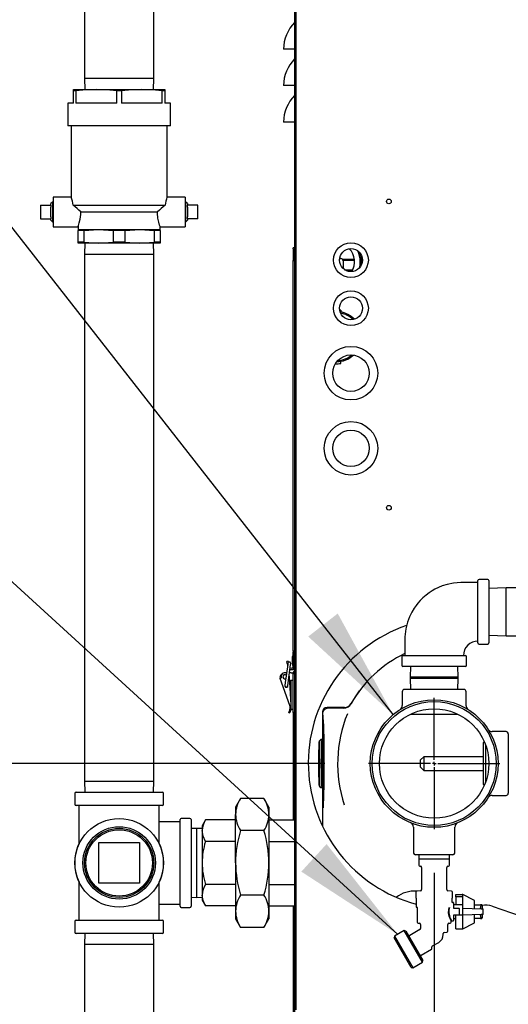
# Model space of a CAD drawing. Units: inches. Extents: x 1.1 to 15.4, y 0.6 to 10.2.
# Drawn here: x 2.1 to 2.7, y 5 to 6.1 of the extents above; entities that cross this region are included whole.
import ezdxf

# ---------------------------------------------------------------- set-up
doc = ezdxf.new("R2010")
doc.units = ezdxf.units.IN
doc.header["$MEASUREMENT"] = 0
doc.layers.add('FORMAT', color=7, linetype='Continuous')
doc.styles.add('SLDTEXTSTYLE0', font='TXT', dxfattribs={"width": 0.605})
doc.dimstyles.new('SLDDIMSTYLE0', dxfattribs={"dimtxt": 0.08, "dimasz": 0.13, "dimexe": 0, "dimexo": 0.0625, "dimgap": 0.02, "dimtad": 0, "dimtih": 1, "dimtoh": 1, "dimdec": 6, "dimlfac": 24, "dimrnd": 1e-09, "dimzin": 12, "dimdsep": 46, "dimlunit": 5, "dimtxsty": 'SLDTEXTSTYLE0', "dimsah": 1, "dimcen": 0.09, "dimadec": 0, "dimazin": 3, "dimtfac": 1, "dimtdec": 7, "dimtofl": 0, "dimtmove": 0, "dimatfit": 3, "dimfxl": 0, "dimfrac": 2, "dimtolj": 1, "dimtzin": 12, "dimarcsym": 0})
doc.dimstyles.new('SLDDIMSTYLE3', dxfattribs={"dimtxt": 0.08, "dimasz": 0.13, "dimexe": 0, "dimexo": 0.0625, "dimgap": 0.02, "dimtad": 0, "dimtih": 1, "dimtoh": 1, "dimdec": 6, "dimlfac": 24, "dimrnd": 1e-09, "dimzin": 12, "dimdsep": 46, "dimlunit": 5, "dimtxsty": 'SLDTEXTSTYLE0', "dimsah": 1, "dimcen": 0.09, "dimadec": 0, "dimazin": 3, "dimtfac": 1, "dimtdec": 7, "dimtmove": 0, "dimatfit": 0, "dimfxl": 0, "dimfrac": 2, "dimtolj": 1, "dimtzin": 12, "dimarcsym": 0})
doc.dimstyles.new('SLDDIMSTYLE5', dxfattribs={"dimtxt": 0.18, "dimasz": 0.13, "dimexe": 0, "dimexo": 0.0625, "dimgap": 0, "dimtad": 0, "dimtih": 1, "dimtoh": 1, "dimdec": 0, "dimrnd": 1e-09, "dimzin": 0, "dimdsep": 46, "dimlunit": 5, "dimtxsty": 'Standard', "dimsah": 1, "dimcen": 0.09, "dimadec": 0, "dimazin": 0, "dimtfac": 0.13, "dimtdec": 0, "dimtofl": 0, "dimtmove": 0, "dimatfit": 3, "dimfxl": 0, "dimfrac": 2, "dimtolj": 1, "dimtzin": 0, "dimarcsym": 0})

# ---------------------------------------------------------------- blocks, each defined once
blk = doc.blocks.new('_D_17')
at = {"layer": 'FORMAT'}
for p, q in [((3.3492, 6.2087), (3.3492, 3.3874)), ((2.4401, 4.3364), (2.4401, 3.3874)), ((2.4401, 3.5124), (2.6417, 3.5124)), ((2.8128, 3.5123), (2.7853, 3.5123)), ((2.7853, 3.5123), (2.7853, 3.3895)), ((2.9962, 3.5123), (3.0237, 3.5123)), ((3.0237, 3.5123), (3.0237, 3.3895)), ((3.3492, 3.5124), (3.1672, 3.5124)), ((2.7853, 3.3895), (2.8128, 3.3895)), ((3.0237, 3.3895), (2.9962, 3.3895))]:
    blk.add_line(p, q, dxfattribs=at)
for points in [[(2.4401, 3.5124), (2.5701, 3.4924), (2.5701, 3.5324)], [(3.3492, 3.5124), (3.2192, 3.5324), (3.2192, 3.4924)]]:
    blk.add_solid(points, dxfattribs=at)
at = {"layer": 'FORMAT', "char_height": 0.08, "attachment_point": 1, "style": 'SLDTEXTSTYLE0'}
for s, insert in [('21 13/16', (2.6906, 3.6338)), ('554', (2.8128, 3.4927))]:
    blk.add_mtext(s, dxfattribs=dict(at, insert=insert))
blk = doc.blocks.new('_D_21')
at = {"layer": 'FORMAT'}
for p, q in [((2.4491, 5.2791), (1.6221, 5.2791)), ((1.7471, 5.2791), (1.7471, 4.9249)), ((1.6554, 4.7836), (1.6279, 4.7836)), ((1.6279, 4.7836), (1.6279, 4.6608)), ((1.8387, 4.7836), (1.8662, 4.7836)), ((1.8662, 4.7836), (1.8662, 4.6608)), ((1.6279, 4.6608), (1.6554, 4.6608)), ((1.8662, 4.6608), (1.8387, 4.6608)), ((1.7471, 4.3786), (1.7471, 4.6425)), ((2.3979, 4.3786), (1.6221, 4.3786))]:
    blk.add_line(p, q, dxfattribs=at)
for points in [[(1.7471, 5.2791), (1.7271, 5.1491), (1.7671, 5.1491)], [(1.7471, 4.3786), (1.7671, 4.5086), (1.7271, 4.5086)]]:
    blk.add_solid(points, dxfattribs=at)
at = {"layer": 'FORMAT', "char_height": 0.08, "attachment_point": 1, "style": 'SLDTEXTSTYLE0'}
for s, insert in [('21 5/8', (1.5943, 4.905)), ('549', (1.6554, 4.7639))]:
    blk.add_mtext(s, dxfattribs=dict(at, insert=insert))
blk = doc.blocks.new('_D_22')
at = {"layer": 'FORMAT'}
for p, q in [((2.5741, 5.1541), (2.5741, 4.112)), ((2.4401, 4.3364), (2.4401, 4.112)), ((1.9231, 4.2369), (1.8956, 4.2369)), ((1.8956, 4.2369), (1.8956, 4.1141)), ((2.0453, 4.2369), (2.0728, 4.2369)), ((2.0728, 4.2369), (2.0728, 4.1141)), ((2.4401, 4.237), (2.1859, 4.237)), ((2.5741, 4.237), (2.8241, 4.237)), ((1.8956, 4.1141), (1.9231, 4.1141)), ((2.0728, 4.1141), (2.0453, 4.1141))]:
    blk.add_line(p, q, dxfattribs=at)
for points in [[(2.4401, 4.237), (2.3101, 4.257), (2.3101, 4.217)], [(2.5741, 4.237), (2.7041, 4.217), (2.7041, 4.257)]]:
    blk.add_solid(points, dxfattribs=at)
at = {"layer": 'FORMAT', "char_height": 0.08, "attachment_point": 1, "style": 'SLDTEXTSTYLE0'}
for s, insert in [('3 7/32', (1.8314, 4.3583)), ('82', (1.9231, 4.2172))]:
    blk.add_mtext(s, dxfattribs=dict(at, insert=insert))
blk = doc.blocks.new('_D_24')
at = {"layer": 'FORMAT'}
for p, q in [((3.1631, 4.9907), (3.1631, 3.6888)), ((2.4401, 4.3364), (2.4401, 3.6888)), ((1.9739, 3.8137), (1.9464, 3.8137)), ((1.9464, 3.8137), (1.9464, 3.6909)), ((2.1572, 3.8137), (2.1847, 3.8137)), ((2.1847, 3.8137), (2.1847, 3.6909)), ((2.4401, 3.8138), (2.3283, 3.8138)), ((3.1631, 3.8138), (2.4401, 3.8138)), ((1.9464, 3.6909), (1.9739, 3.6909)), ((2.1847, 3.6909), (2.1572, 3.6909))]:
    blk.add_line(p, q, dxfattribs=at)
for points in [[(2.4401, 3.8138), (2.5701, 3.7938), (2.5701, 3.8338)], [(3.1631, 3.8138), (3.0331, 3.8338), (3.0331, 3.7938)]]:
    blk.add_solid(points, dxfattribs=at)
at = {"layer": 'FORMAT', "char_height": 0.08, "attachment_point": 1, "style": 'SLDTEXTSTYLE0'}
for s, insert in [('17 11/32', (1.8517, 3.9352)), ('441', (1.9739, 3.794))]:
    blk.add_mtext(s, dxfattribs=dict(at, insert=insert))
blk = doc.blocks.new('SW_CENTERMARKSYMBOL_7')
at = {"layer": 'FORMAT', "color": 0}
for p, q in [((0, 0.0042), (0, 0.075)), ((-0.0042, 0), (-0.075, 0)), ((0, 0), (-0.0021, 0)), ((0, 0), (0, 0.0021)), ((0, 0), (0, -0.0021)), ((0, 0), (0.0021, 0)), ((0.0042, 0), (0.075, 0)), ((0, -0.0042), (0, -0.075))]:
    blk.add_line(p, q, dxfattribs=at)

msp = doc.modelspace()

# ---------------------------------------------------------------- linework, layer by layer
at = {"color": 7, "linetype": 'Continuous', "lineweight": 25}
for p, q in [((2.174737, 6.97654395), (2.174737, 6.06197728)), ((2.25390366, 6.06197728), (2.25390366, 6.97654395)), ((2.41501701, 4.99754528), (2.41501701, 6.21254458)), ((2.41651701, 4.99754528), (2.41651701, 6.21254458)), ((2.41465229, 6.09540934), (2.40210034, 6.09540934)), ((2.41501701, 6.09540934), (2.41465229, 6.09540934)), ((2.174737, 6.06197728), (2.17512839, 6.04940645)), ((2.25390366, 6.06197728), (2.174737, 6.06197728)), ((2.25351227, 6.04940645), (2.25390366, 6.06197728)), ((2.41465229, 6.05374267), (2.40210034, 6.05374267)), ((2.41501701, 6.05374267), (2.41465229, 6.05374267)), ((2.162237, 6.04766199), (2.162237, 6.04940645)), ((2.162237, 6.04940645), (2.18827866, 6.04940645)), ((2.162237, 6.03378145), (2.162237, 6.04766199)), ((2.16503183, 6.04766199), (2.162237, 6.04766199)), ((2.16503183, 6.04766199), (2.16503183, 6.03378145)), ((2.18827866, 6.04940645), (2.240362, 6.04940645)), ((2.2115255, 6.03378145), (2.2115255, 6.04766199)), ((2.21711516, 6.04766199), (2.2115255, 6.04766199)), ((2.21711516, 6.04766199), (2.21711516, 6.03378145)), ((2.240362, 6.04940645), (2.26640366, 6.04940645)), ((2.26360883, 6.03378145), (2.26360883, 6.04766199)), ((2.26640366, 6.04766199), (2.26360883, 6.04766199)), ((2.26640366, 6.04940645), (2.26640366, 6.04766199)), ((2.26640366, 6.04766199), (2.26640366, 6.03378145)), ((2.15572658, 6.03378145), (2.15572658, 6.00773978)), ((2.162237, 6.03378145), (2.15572658, 6.03378145)), ((2.2115255, 6.03378145), (2.16503183, 6.03378145)), ((2.26360883, 6.03378145), (2.21711516, 6.03378145)), ((2.27291408, 6.03378145), (2.26640366, 6.03378145)), ((2.27291408, 6.00773978), (2.27291408, 6.03378145)), ((2.41465229, 6.01207601), (2.40210034, 6.01207601)), ((2.41501701, 6.01207601), (2.41465229, 6.01207601)), ((2.27291408, 6.00773978), (2.15572658, 6.00773978)), ((2.15963283, 6.00773978), (2.15963283, 5.92610412)), ((2.26900783, 5.92610412), (2.26900783, 6.00773978)), ((2.13813893, 5.92060242), (2.13640366, 5.91897194)), ((2.13640366, 5.9171877), (2.13640366, 5.91897194)), ((2.13890366, 5.92057861), (2.13813893, 5.92060242)), ((2.13813893, 5.92060242), (2.13813893, 5.89821048)), ((2.15970338, 5.92633353), (2.13890366, 5.92633353)), ((2.13890366, 5.92633353), (2.13890366, 5.89247937)), ((2.289737, 5.92633353), (2.26893728, 5.92633353)), ((2.289737, 5.92633353), (2.289737, 5.89247937)), ((2.29050173, 5.92060242), (2.289737, 5.92057861)), ((2.292237, 5.91897194), (2.29050173, 5.92060242)), ((2.29050173, 5.89821048), (2.29050173, 5.92060242)), ((2.292237, 5.91897194), (2.292237, 5.9171877)), ((2.12432033, 5.9171877), (2.12432033, 5.9016252)), ((2.12432033, 5.9171877), (2.13640366, 5.9171877)), ((2.13640366, 5.9171877), (2.13640366, 5.9149698)), ((2.13640366, 5.9038431), (2.13640366, 5.9149698)), ((2.16173486, 5.91721895), (2.2669058, 5.91721895)), ((2.17060832, 5.90940645), (2.25803234, 5.90940645)), ((2.30432033, 5.9171877), (2.292237, 5.9171877)), ((2.292237, 5.9149698), (2.292237, 5.9171877)), ((2.292237, 5.9149698), (2.292237, 5.9038431)), ((2.30432033, 5.9016252), (2.30432033, 5.9171877)), ((2.12432033, 5.9016252), (2.13640366, 5.9016252)), ((2.13640366, 5.9038431), (2.13640366, 5.9016252)), ((2.13640366, 5.89984095), (2.13640366, 5.9016252)), ((2.13640366, 5.89984095), (2.13813893, 5.89821048)), ((2.13813893, 5.89821048), (2.13890366, 5.89823429)), ((2.289737, 5.89823429), (2.29050173, 5.89821048)), ((2.29050173, 5.89821048), (2.292237, 5.89984095)), ((2.292237, 5.9016252), (2.292237, 5.9038431)), ((2.292237, 5.9016252), (2.292237, 5.89984095)), ((2.30432033, 5.9016252), (2.292237, 5.9016252)), ((2.13890366, 5.89247937), (2.1675092, 5.89247937)), ((2.16744533, 5.89265913), (2.16744533, 5.88919812)), ((2.16744533, 5.88919812), (2.19088283, 5.88919812)), ((2.16744533, 5.88919812), (2.16744533, 5.88815144)), ((2.17396827, 5.88815144), (2.16744533, 5.88815144)), ((2.16744533, 5.87461979), (2.16744533, 5.88815144)), ((2.17396827, 5.88815144), (2.19088283, 5.88919812)), ((2.17396827, 5.88815144), (2.17396827, 5.87461979)), ((2.19088283, 5.88919812), (2.20779739, 5.88815144)), ((2.19088283, 5.88919812), (2.23775783, 5.88919812)), ((2.22084327, 5.88815144), (2.20779739, 5.88815144)), ((2.20779739, 5.87461979), (2.20779739, 5.88815144)), ((2.22084327, 5.88815144), (2.23775783, 5.88919812)), ((2.22084327, 5.88815144), (2.22084327, 5.87461979)), ((2.23775783, 5.88919812), (2.25467239, 5.88815144)), ((2.23775783, 5.88919812), (2.26119533, 5.88919812)), ((2.25467239, 5.87461979), (2.25467239, 5.88815144)), ((2.26119533, 5.88815144), (2.25467239, 5.88815144)), ((2.26111313, 5.89247937), (2.289737, 5.89247937)), ((2.26119533, 5.88919812), (2.26119533, 5.89270836)), ((2.26119533, 5.88815144), (2.26119533, 5.88919812)), ((2.26119533, 5.88815144), (2.26119533, 5.87461979)), ((2.16744533, 5.87357312), (2.16744533, 5.87461979)), ((2.17396827, 5.87461979), (2.16744533, 5.87461979)), ((2.19088283, 5.87357312), (2.16744533, 5.87357312)), ((2.17396827, 5.87461979), (2.19088283, 5.87357312)), ((2.17512839, 5.87357312), (2.174737, 5.86100228)), ((2.19088283, 5.87357312), (2.20779739, 5.87461979)), ((2.23775783, 5.87357312), (2.19088283, 5.87357312)), ((2.22084327, 5.87461979), (2.20779739, 5.87461979)), ((2.22084327, 5.87461979), (2.23775783, 5.87357312)), ((2.23775783, 5.87357312), (2.25467239, 5.87461979)), ((2.26119533, 5.87357312), (2.23775783, 5.87357312)), ((2.25390366, 5.86100228), (2.25351227, 5.87357312)), ((2.26119533, 5.87461979), (2.25467239, 5.87461979)), ((2.26119533, 5.87461979), (2.26119533, 5.87357312)), ((2.41501701, 5.86833849), (2.41307951, 5.86833849)), ((2.41307951, 5.86708849), (2.41307951, 5.86833849)), ((2.41307951, 5.86708849), (2.41307951, 5.85496152)), ((2.174737, 5.86100228), (2.174737, 5.25893562)), ((2.174737, 5.86100228), (2.25390366, 5.86100228)), ((2.25390366, 5.25893562), (2.25390366, 5.86100228)), ((2.41501701, 5.85496152), (2.41307951, 5.85496152)), ((2.41307951, 5.85496152), (2.41307951, 5.85391985)), ((2.41307951, 5.85391985), (2.41501701, 5.85391985)), ((2.41307951, 5.40730318), (2.41307951, 5.85391985)), ((2.46600094, 5.85596985), (2.46751701, 5.85596985)), ((2.48304715, 5.85499686), (2.46953701, 5.85499686)), ((2.48315623, 5.85368474), (2.47008307, 5.85368474)), ((2.47010034, 5.85338652), (2.47010034, 5.84465122)), ((2.47181905, 5.84330715), (2.48098845, 5.84330715)), ((2.46762118, 5.79725433), (2.46762118, 5.79493909)), ((2.46762118, 5.73631037), (2.46762118, 5.73862561)), ((2.62405437, 5.41683397), (2.62405437, 5.48808397)), ((2.63530437, 5.48933397), (2.62530437, 5.48933397)), ((2.63655437, 5.48808397), (2.63655437, 5.41683397)), ((2.65632521, 5.4798548), (2.63655437, 5.47923924)), ((2.80345021, 5.4798548), (2.65632521, 5.4798548)), ((2.65632521, 5.45245897), (2.65632521, 5.4798548)), ((2.65632521, 5.42506314), (2.65632521, 5.45245897)), ((2.63655437, 5.4256787), (2.65632521, 5.42506314)), ((2.65632521, 5.42506314), (2.80345021, 5.42506314)), ((2.62530437, 5.41558397), (2.63530437, 5.41558397)), ((2.41170992, 5.40046985), (2.41170992, 5.39288652)), ((2.41501701, 5.40730318), (2.41307951, 5.40730318)), ((2.41307951, 5.40730318), (2.41307951, 5.40626152)), ((2.41337659, 5.40626152), (2.41307951, 5.40626152)), ((2.41307951, 5.40210983), (2.41307951, 5.40626152)), ((2.41501701, 5.40717687), (2.41337659, 5.40717687)), ((2.41337659, 5.40301998), (2.41337659, 5.40717687)), ((2.41337659, 5.38896821), (2.41337659, 5.40301998)), ((2.41337659, 5.40301998), (2.41501701, 5.40301998)), ((2.53717937, 5.40120897), (2.53717937, 5.39120897)), ((2.53842937, 5.40245897), (2.60967937, 5.40245897)), ((2.61092937, 5.39120897), (2.61092937, 5.40120897)), ((2.40675184, 5.39231819), (2.4040618, 5.37173166)), ((2.40744616, 5.3959454), (2.40583066, 5.39566055)), ((2.40620801, 5.39352047), (2.40583066, 5.39566055)), ((2.40692579, 5.39364704), (2.40620801, 5.39352047)), ((2.40620801, 5.39352047), (2.4066106, 5.39123728)), ((2.40692137, 5.39361554), (2.40675184, 5.39231819)), ((2.40731498, 5.37130656), (2.41000503, 5.3918931)), ((2.40744616, 5.3959454), (2.40765214, 5.39477721)), ((2.41000503, 5.3918931), (2.41017455, 5.39319044)), ((2.41307951, 5.3892653), (2.41307951, 5.39124654)), ((2.57405437, 5.38995897), (2.53842937, 5.38995897)), ((2.54704384, 5.38995897), (2.54665854, 5.37758397)), ((2.60967937, 5.38995897), (2.57405437, 5.38995897)), ((2.60145021, 5.37758397), (2.60106491, 5.38995897)), ((2.4055181, 5.38287654), (2.40406566, 5.38287654)), ((2.40828894, 5.37876011), (2.40830035, 5.37861276)), ((2.40830035, 5.37861276), (2.41027759, 5.34628283)), ((2.41086986, 5.38287654), (2.40882683, 5.38287654)), ((2.41086986, 5.38287654), (2.41287118, 5.38287654)), ((2.41313592, 5.38317818), (2.41287118, 5.38317818)), ((2.41287118, 5.38317818), (2.41287118, 5.38287654)), ((2.41287118, 5.38287654), (2.41287118, 5.38188652)), ((2.41287118, 5.33725318), (2.41287118, 5.38188652)), ((2.41287118, 5.38188652), (2.41501701, 5.38188652)), ((2.41337659, 5.38634354), (2.41337659, 5.38896821)), ((2.41337659, 5.38634354), (2.41501701, 5.38634354)), ((2.39815123, 5.37634991), (2.39946561, 5.37681535)), ((2.40914224, 5.34531184), (2.39815123, 5.37634991)), ((2.4040618, 5.37173166), (2.40358965, 5.36811838)), ((2.40684283, 5.36769329), (2.40731498, 5.37130656)), ((2.40858134, 5.37401827), (2.41086986, 5.37401827)), ((2.40923601, 5.37354485), (2.40923601, 5.36596152)), ((2.41287118, 5.37401827), (2.41086986, 5.37401827)), ((2.41090267, 5.34908389), (2.41090267, 5.37401827)), ((2.54665854, 5.37758397), (2.54665854, 5.3762923)), ((2.57405437, 5.37758397), (2.54665854, 5.37758397)), ((2.54665854, 5.3762923), (2.54704993, 5.36372147)), ((2.57405437, 5.3762923), (2.54665854, 5.3762923)), ((2.60145021, 5.37758397), (2.57405437, 5.37758397)), ((2.60145021, 5.3762923), (2.57405437, 5.3762923)), ((2.60105881, 5.36372147), (2.60145021, 5.3762923)), ((2.60145021, 5.3762923), (2.60145021, 5.37758397)), ((2.53759604, 5.3611173), (2.53759604, 5.34523906)), ((2.60790854, 5.36372147), (2.54020021, 5.36372147)), ((2.61051271, 5.3451724), (2.61051271, 5.3611173)), ((2.40914224, 5.34531184), (2.40914451, 5.34531264)), ((2.41031165, 5.34572594), (2.40914451, 5.34531264)), ((2.41027759, 5.34628283), (2.41031165, 5.34572594)), ((2.41045662, 5.34577728), (2.41027759, 5.34628283)), ((2.41090267, 5.34104583), (2.41090267, 5.34908389)), ((2.4786768, 5.34691592), (2.47897285, 5.34744358)), ((2.40788577, 5.33784549), (2.4089252, 5.33701868)), ((2.41090267, 5.34104583), (2.41287118, 5.34104583)), ((2.41501701, 5.33725318), (2.41287118, 5.33725318)), ((2.41287118, 5.33725318), (2.41287118, 5.2146375)), ((2.41486284, 5.2146375), (2.41486284, 5.33725318)), ((2.44655437, 5.33655603), (2.44655437, 5.30637772)), ((2.44655439, 5.33799301), (2.44655439, 5.3365561)), ((2.47060713, 5.34242599), (2.45158411, 5.3417617)), ((2.47170719, 5.34320162), (2.45176589, 5.34320162)), ((2.54791745, 5.33585851), (2.54793573, 5.33527147)), ((2.57405437, 5.33527147), (2.54793573, 5.33527147)), ((2.60017302, 5.33527147), (2.57405437, 5.33527147)), ((2.60017302, 5.33527147), (2.6001913, 5.33585851)), ((2.65608562, 5.31554439), (2.64014692, 5.31554439)), ((2.65868979, 5.31294022), (2.65868979, 5.27908605)), ((2.44450957, 5.3064011), (2.44277723, 5.3047715)), ((2.44655439, 5.30635311), (2.44454192, 5.30641581)), ((2.44655439, 5.30637772), (2.44655439, 5.30431728)), ((2.63128851, 5.30419588), (2.63035646, 5.30320393)), ((2.63035646, 5.25496818), (2.63035646, 5.30320393)), ((2.63258752, 5.30099772), (2.63258752, 5.25717439)), ((2.44243586, 5.28969902), (2.44317748, 5.28969902)), ((2.44243586, 5.26844902), (2.44243586, 5.28969902)), ((2.44317748, 5.28969902), (2.44317748, 5.26844902)), ((2.56212729, 5.28689855), (2.55848146, 5.28325272)), ((2.55848146, 5.27491939), (2.55848146, 5.28325272)), ((2.63035646, 5.28689855), (2.56212729, 5.28689855)), ((2.56212729, 5.28689855), (2.56212729, 5.27127355)), ((2.65868979, 5.27908605), (2.65868979, 5.24523189)), ((2.44317748, 5.26844902), (2.44243586, 5.26844902)), ((2.55848146, 5.27491939), (2.56212729, 5.27127355)), ((2.56212729, 5.27127355), (2.63035646, 5.27127355)), ((2.174737, 5.25893562), (2.17512839, 5.24636478)), ((2.174737, 5.25893562), (2.25390366, 5.25893562)), ((2.25351227, 5.24636478), (2.25390366, 5.25893562)), ((2.63035646, 5.25496818), (2.63128851, 5.25397622)), ((2.16369533, 5.24482312), (2.16369533, 5.23248978)), ((2.165237, 5.24636478), (2.21432033, 5.24636478)), ((2.21432033, 5.24636478), (2.26340366, 5.24636478)), ((2.26494533, 5.23248978), (2.26494533, 5.24482312)), ((2.44277723, 5.25337653), (2.44450957, 5.25174693)), ((2.44454192, 5.25173223), (2.44655439, 5.25179492)), ((2.44655437, 5.25179439), (2.44655437, 5.21108394)), ((2.44655439, 5.25383075), (2.44655439, 5.25179439)), ((2.35292006, 5.23919172), (2.34722241, 5.22932312)), ((2.3797206, 5.23919172), (2.35292006, 5.23919172)), ((2.38541825, 5.22932312), (2.3797206, 5.23919172)), ((2.64021909, 5.24262772), (2.65608562, 5.24262772)), ((2.21432033, 5.23094812), (2.165237, 5.23094812)), ((2.16859116, 5.18725089), (2.16859116, 5.23094812)), ((2.26340366, 5.23094812), (2.21432033, 5.23094812)), ((2.2600495, 5.18725089), (2.2600495, 5.23094812)), ((2.34722241, 5.22932312), (2.34722241, 5.22077665)), ((2.34722241, 5.16553145), (2.34722241, 5.22077665)), ((2.38541825, 5.22932312), (2.38541825, 5.22077665)), ((2.38541825, 5.22077665), (2.38541825, 5.16553145)), ((2.28390366, 5.21261488), (2.2600495, 5.21261488)), ((2.28390366, 5.16553145), (2.28390366, 5.2150627)), ((2.29515366, 5.2163127), (2.28515366, 5.2163127)), ((2.29640366, 5.2150627), (2.29640366, 5.1160002)), ((2.31282703, 5.2146375), (2.30902866, 5.20805853)), ((2.34722241, 5.2146375), (2.31282703, 5.2146375)), ((2.38541825, 5.2146375), (2.41501701, 5.2146375)), ((2.44655437, 5.21108394), (2.44655437, 5.20738595)), ((2.30271616, 5.20491993), (2.29640366, 5.20472339)), ((2.30902866, 5.20472339), (2.30271616, 5.20491993)), ((2.30271616, 5.20491993), (2.30271616, 5.16553145)), ((2.30902866, 5.20805853), (2.30902866, 5.20236098)), ((2.30902866, 5.20236098), (2.30902866, 5.16553145)), ((2.3797206, 5.20236159), (2.35292006, 5.20236159)), ((2.55030437, 5.20648736), (2.55030437, 5.17752355)), ((2.59780437, 5.17752355), (2.59780437, 5.20649005)), ((2.190987, 5.14219812), (2.190987, 5.18886478)), ((2.190987, 5.18886478), (2.23765366, 5.18886478)), ((2.23765366, 5.18886478), (2.23765366, 5.14219812)), ((2.34722241, 5.19008447), (2.31282703, 5.19008447)), ((2.38541825, 5.19008447), (2.41501701, 5.19008447)), ((2.28390366, 5.1160002), (2.28390366, 5.16553145)), ((2.30271616, 5.16553145), (2.30271616, 5.12614297)), ((2.30902866, 5.16553145), (2.30902866, 5.12870191)), ((2.34722241, 5.16553145), (2.34722241, 5.11028625)), ((2.38541825, 5.16553145), (2.38541825, 5.11028625)), ((2.59520021, 5.17491939), (2.55290854, 5.17491939)), ((2.55671623, 5.17491939), (2.55655437, 5.16971105)), ((2.55655437, 5.16971105), (2.55655437, 5.16309169)), ((2.59155437, 5.16971105), (2.55655437, 5.16971105)), ((2.59155437, 5.16971105), (2.59139251, 5.17491939)), ((2.59155437, 5.16309169), (2.59155437, 5.16971105)), ((2.55774297, 5.16179457), (2.55854286, 5.16172458)), ((2.55973146, 5.16042746), (2.55973146, 5.13501545)), ((2.58837729, 5.13501545), (2.58837729, 5.16042746)), ((2.58956589, 5.16172458), (2.59036577, 5.16179457)), ((2.16859116, 5.10011478), (2.16859116, 5.14381201)), ((2.23765366, 5.14219812), (2.190987, 5.14219812)), ((2.2600495, 5.10011478), (2.2600495, 5.14381201)), ((2.34722241, 5.14097843), (2.31282703, 5.14097843)), ((2.38541825, 5.14097843), (2.41501701, 5.14097843)), ((2.55322104, 5.13205958), (2.55322104, 5.12563112)), ((2.55854286, 5.13371832), (2.55440964, 5.13335671)), ((2.59369911, 5.13335671), (2.58956589, 5.13371832)), ((2.59488771, 5.12563112), (2.59488771, 5.13205958)), ((2.29640366, 5.12633951), (2.30271616, 5.12614297)), ((2.30271616, 5.12614297), (2.30902866, 5.12633951)), ((2.30902866, 5.12870191), (2.30902866, 5.12300437)), ((2.30902866, 5.12300437), (2.31282703, 5.1164254)), ((2.3797206, 5.12870131), (2.35292006, 5.12870131)), ((2.55353354, 5.12522769), (2.55353354, 5.11521446)), ((2.59457521, 5.12043787), (2.59457521, 5.12522769)), ((2.59598146, 5.12023189), (2.59478238, 5.12023189)), ((2.59618979, 5.12002355), (2.59618979, 5.1139298)), ((2.59879396, 5.12934647), (2.60598146, 5.12934647)), ((2.59879396, 5.1267423), (2.59879396, 5.12934647)), ((2.60598146, 5.1267423), (2.59879396, 5.1267423)), ((2.59879396, 5.1267423), (2.59879396, 5.11762772)), ((2.60660646, 5.12934647), (2.60598146, 5.12934647)), ((2.6192818, 5.1230088), (2.60660646, 5.12934647)), ((2.60660646, 5.12933647), (2.60660646, 5.12934647)), ((2.60660646, 5.11470906), (2.60660646, 5.12933647)), ((2.61962729, 5.12244978), (2.61962729, 5.11356925)), ((2.2600495, 5.11844802), (2.28390366, 5.11844802)), ((2.28515366, 5.1147502), (2.29515366, 5.1147502)), ((2.34722241, 5.1164254), (2.31282703, 5.1164254)), ((2.34722241, 5.11028625), (2.34722241, 5.10173978)), ((2.38541825, 5.1164254), (2.41501701, 5.1164254)), ((2.38541825, 5.11028625), (2.38541825, 5.10173978)), ((2.41287118, 5.1164254), (2.41287118, 4.7370125)), ((2.41486284, 4.7370125), (2.41486284, 5.1164254)), ((2.55372372, 5.11500692), (2.55433295, 5.11495361)), ((2.55452312, 5.11474607), (2.55452312, 5.09798753)), ((2.59617776, 5.11372147), (2.59766058, 5.11372147)), ((2.60639812, 5.11762772), (2.59639812, 5.11762772)), ((2.59766058, 5.11372147), (2.60249187, 5.11372147)), ((2.60270021, 5.11351314), (2.60270021, 5.1061173)), ((2.60660646, 5.11307426), (2.60660646, 5.11470906)), ((2.60660646, 5.10655618), (2.60660646, 5.11307426)), ((2.60725327, 5.11369888), (2.6276341, 5.11298717)), ((2.61962729, 5.11762772), (2.62681479, 5.11762772)), ((2.61962729, 5.11356925), (2.61962729, 5.11326677)), ((2.62811687, 5.11762772), (2.62681479, 5.11762772)), ((2.62743979, 5.11700272), (2.62743979, 5.11606062)), ((2.6276341, 5.11298717), (2.62944077, 5.11292408)), ((2.62874187, 5.11700272), (2.62874187, 5.11294848)), ((2.63004396, 5.10733098), (2.63004396, 5.11229946)), ((2.64042235, 5.11590747), (2.7018812, 5.09456216)), ((2.16369533, 5.09857312), (2.16369533, 5.08623978)), ((2.165237, 5.10011478), (2.26340366, 5.10011478)), ((2.26494533, 5.08623978), (2.26494533, 5.09857312)), ((2.34722241, 5.10173978), (2.35292006, 5.09187118)), ((2.3797206, 5.09187118), (2.38541825, 5.10173978)), ((2.55571172, 5.0966904), (2.55724077, 5.09655662)), ((2.59086797, 5.09655662), (2.59239702, 5.0966904)), ((2.59358562, 5.09798753), (2.59358562, 5.09932616)), ((2.59372114, 5.09939855), (2.59598146, 5.09939855)), ((2.59766058, 5.10590897), (2.59617776, 5.10590897)), ((2.59618979, 5.10570064), (2.59618979, 5.09960689)), ((2.59639812, 5.10200272), (2.59879396, 5.10200272)), ((2.59879396, 5.10590897), (2.59766058, 5.10590897)), ((2.60598146, 5.10590897), (2.59879396, 5.10590897)), ((2.59879396, 5.09028397), (2.59879396, 5.10590897)), ((2.60660646, 5.10492138), (2.60660646, 5.10655618)), ((2.60660646, 5.09028397), (2.60660646, 5.10492138)), ((2.60660646, 5.09028397), (2.6192818, 5.09662164)), ((2.6276341, 5.10664327), (2.60725327, 5.10593156)), ((2.61962729, 5.10636367), (2.61962729, 5.10606119)), ((2.61962729, 5.10606119), (2.61962729, 5.09718066)), ((2.62681479, 5.10200272), (2.61962729, 5.10200272)), ((2.62681479, 5.10200272), (2.62811687, 5.10200272)), ((2.62743979, 5.10356982), (2.62743979, 5.10262772)), ((2.62944077, 5.10670636), (2.6276341, 5.10664327)), ((2.62874187, 5.10668196), (2.62874187, 5.10262772)), ((2.3797206, 5.09187118), (2.35292006, 5.09187118)), ((2.53995732, 5.08814387), (2.52868095, 5.08163346)), ((2.541736, 5.08766728), (2.53995732, 5.08814387)), ((2.56079066, 5.05205948), (2.53995732, 5.08814387)), ((2.541736, 5.08766728), (2.56126725, 5.05383816)), ((2.55783562, 5.08944482), (2.54611885, 5.08268013)), ((2.55842937, 5.0952595), (2.55842937, 5.09042834)), ((2.58565964, 5.08602604), (2.58849077, 5.08627373)), ((2.58967937, 5.08757086), (2.58967937, 5.0952595)), ((2.59879396, 5.09028397), (2.60598146, 5.09028397)), ((2.60598146, 5.09028397), (2.60660646, 5.09028397)), ((2.26340366, 5.08469812), (2.165237, 5.08469812)), ((2.17512839, 5.08469812), (2.174737, 5.07212728)), ((2.25390366, 5.07212728), (2.25351227, 5.08469812)), ((2.52868095, 5.08163346), (2.52820436, 5.07985478)), ((2.54773561, 5.04602566), (2.52820436, 5.07985478)), ((2.52868095, 5.08163346), (2.54951429, 5.04554907)), ((2.57219473, 5.07067176), (2.57926271, 5.07475246)), ((2.58447104, 5.08377355), (2.58447104, 5.08472891)), ((2.174737, 5.07212728), (2.174737, 4.78256062)), ((2.25390366, 5.07212728), (2.174737, 5.07212728)), ((2.25390366, 4.78256062), (2.25390366, 5.07212728)), ((2.55913968, 5.06012739), (2.57089265, 5.06691297)), ((2.57154369, 5.06804061), (2.57154369, 5.06954412)), ((2.54951429, 5.04554907), (2.56079066, 5.05205948)), ((2.56079066, 5.05205948), (2.56126725, 5.05383816)), ((2.54773561, 5.04602566), (2.54951429, 5.04554907))]:
    msp.add_line(p, q, dxfattribs=at)
at = {"color": 7, "linetype": 'Continuous', "lineweight": 25, "flags": 128}
for points in [[(2.18827866, 6.04940645), (2.17665524, 6.04895052), (2.16503183, 6.04766199)], [(2.2115255, 6.04766199), (2.19994598, 6.04894713), (2.18827866, 6.04940645)], [(2.240362, 6.04940645), (2.22873858, 6.04895052), (2.21711516, 6.04766199)], [(2.26360883, 6.04766199), (2.25202931, 6.04894713), (2.240362, 6.04940645)], [(2.16750957, 5.89265913), (2.16746763, 5.89254121), (2.16791814, 5.89383649), (2.16880087, 5.89670677), (2.16982683, 5.90110392), (2.17051746, 5.90658655), (2.17060832, 5.90940645)], [(2.26111313, 5.89270836), (2.26111702, 5.89269744), (2.26054711, 5.8943673), (2.25959818, 5.89760204), (2.25860309, 5.9023196), (2.25805782, 5.90791373), (2.25803234, 5.90940645)], [(2.488744, 5.84547035), (2.4894027, 5.8486344), (2.48969409, 5.85261568)], [(2.49065643, 5.84821691), (2.4907046, 5.84853896), (2.49099618, 5.85261568)], [(2.46762118, 5.79725433), (2.46631195, 5.79745203), (2.46601512, 5.79748891)], [(2.62405437, 5.48589647), (2.61408473, 5.48589647), (2.60438862, 5.48589011), (2.59600231, 5.48523136), (2.5889996, 5.48382059), (2.58330099, 5.48205191), (2.57881255, 5.48023224), (2.57489059, 5.4783049), (2.57164844, 5.47645047), (2.56824419, 5.4742209), (2.56472461, 5.47157232), (2.56119484, 5.46850822), (2.5580977, 5.46541752), (2.55548461, 5.46245332), (2.55330658, 5.45967607), (2.55111273, 5.45652612), (2.54837617, 5.45193464), (2.54591181, 5.44686426), (2.54356017, 5.44054195), (2.54166557, 5.4328617), (2.54066557, 5.4237398), (2.54061687, 5.41323434), (2.54061687, 5.40245897)], [(2.40375668, 5.38079551), (2.40469832, 5.3806082), (2.40518633, 5.38033757)], [(2.40930466, 5.37401827), (2.40926803, 5.37387), (2.40923601, 5.37354485)], [(2.48841872, 5.36199354), (2.4837267, 5.35526149), (2.47897285, 5.34744358)], [(2.44370398, 5.27907402), (2.44369396, 5.28290609), (2.44366412, 5.28665256), (2.44361512, 5.29022974), (2.44354806, 5.29355772), (2.44346445, 5.29656216), (2.44336613, 5.29917594), (2.44325533, 5.30134068), (2.44313449, 5.30300802), (2.44300634, 5.30414071), (2.44287373, 5.30471345), (2.44273961, 5.30471345), (2.442607, 5.30414071), (2.44247884, 5.30300802), (2.44235801, 5.30134068), (2.4422472, 5.29917594), (2.44214889, 5.29656216), (2.44206528, 5.29355772), (2.44199822, 5.29022974), (2.44194922, 5.28665256), (2.44191938, 5.28290609), (2.44190936, 5.27907402), (2.44191938, 5.27524194), (2.44194922, 5.27149547), (2.44199822, 5.26791829), (2.44206528, 5.26459031), (2.44214889, 5.26158587), (2.4422472, 5.25897209), (2.44235801, 5.25680735), (2.44247884, 5.25514002), (2.442607, 5.25400732), (2.44273961, 5.25343458), (2.44287373, 5.25343458), (2.44300634, 5.25400732), (2.44313449, 5.25514002), (2.44325533, 5.25680735), (2.44336613, 5.25897209), (2.44346445, 5.26158587), (2.44354806, 5.26459031), (2.44361512, 5.26791829), (2.44366412, 5.27149547), (2.44369396, 5.27524194), (2.44370398, 5.27907402)], [(2.44450957, 5.3064011), (2.44457573, 5.30639758), (2.4447142, 5.30596101), (2.44484898, 5.30495139), (2.44497719, 5.30339024), (2.4450961, 5.30131083), (2.44520318, 5.29875748), (2.44529614, 5.29578461), (2.44537301, 5.29245558), (2.44543214, 5.28884135), (2.44547227, 5.28501895), (2.44549255, 5.28106984), (2.44549255, 5.27707819), (2.44547227, 5.27312908), (2.44543214, 5.26930668), (2.44537301, 5.26569245), (2.44529614, 5.26236342), (2.44520318, 5.25939056), (2.4450961, 5.25683721), (2.44497719, 5.2547578), (2.44484898, 5.25319664), (2.4447142, 5.25218702), (2.44457573, 5.25175045), (2.44450957, 5.25174693)], [(2.31282703, 5.19008447), (2.3100712, 5.19609908), (2.30902866, 5.20236098)], [(2.31282703, 5.1164254), (2.3100712, 5.12244001), (2.30902866, 5.12870191)], [(2.59351357, 5.09932616), (2.59352555, 5.09930345), (2.5930631, 5.10020686), (2.59224166, 5.10199786), (2.59124552, 5.10480389), (2.59057476, 5.1083953), (2.59062496, 5.11174208), (2.59122272, 5.11474607)], [(2.59140585, 5.11464939), (2.59080171, 5.1117043), (2.59075098, 5.10842314), (2.59142889, 5.10490215), (2.59243566, 5.10215114), (2.59326586, 5.10039526), (2.59373324, 5.09950956), (2.5937212, 5.09953171)], [(2.62681479, 5.11372147), (2.62682095, 5.11370259), (2.62709386, 5.11279429)], [(2.61962886, 5.10608078), (2.61963667, 5.1061616), (2.61967661, 5.10626943), (2.61978457, 5.10637224), (2.61978102, 5.10637167)], [(2.62700116, 5.10662117), (2.62682095, 5.10592785), (2.62681479, 5.10590897)]]:
    msp.add_lwpolyline(points, dxfattribs=at)
at = {"color": 7, "linetype": 'Continuous', "lineweight": 25}
for centre, radius in [((2.52235034, 5.92136568), 0.00270833), ((2.47901701, 5.85428235), 0.01985677), ((2.47901701, 5.85428235), 0.013125), ((2.47901701, 5.79928235), 0.01985677), ((2.47901701, 5.79928235), 0.013125), ((2.47901701, 5.72511568), 0.03059896), ((2.47901701, 5.72511568), 0.02083333), ((2.47901701, 5.63928235), 0.03059896), ((2.47901701, 5.63928235), 0.02083333), ((2.52235034, 5.57136568), 0.00270833), ((2.57405437, 5.27908605), 0.07291667), ((2.57405437, 5.27908605), 0.07080124), ((2.57405437, 5.27908605), 0.0625), ((2.21432033, 5.16553145), 0.050625), ((2.21432033, 5.16553145), 0.04139493), ((2.21432033, 5.16553145), 0.03952931), ((2.21432033, 5.16553145), 0.03789883)]:
    msp.add_circle(centre, radius, dxfattribs=at)
for centre, radius, start, end in [((2.44511972, 6.09540934), 0.04301937, 135.09073353, 180), ((2.41376701, 6.1266629), 0.00125, 315.09073353, 0), ((2.44511972, 6.05374267), 0.04301937, 135.09073353, 180), ((2.41376701, 6.08499623), 0.00125, 315.09073353, 0), ((2.44511972, 6.01207601), 0.04301937, 135.09073353, 180), ((2.41376701, 6.04332957), 0.00125, 315.09073353, 0), ((2.10038464, 5.90786691), 0.06205893, 8.6672717, 17.08975097), ((2.32825602, 5.90786691), 0.06205893, 162.91024903, 171.3327283), ((2.00314946, 5.72815161), 0.24677071, 47.26558115, 50.01083816), ((2.4254912, 5.72815161), 0.24677071, 129.98916184, 132.73441885), ((2.46235034, 5.85261568), 0.02083333, 326.70293644, 44.71824984), ((2.46235034, 5.85261568), 0.02734375, 0, 26.56929887), ((2.46235034, 5.85261568), 0.02864583, 0, 20.25430297), ((2.46751701, 5.85338652), 0.00258333, 0, 90), ((2.46235034, 5.76678235), 0.02864583, 44.17338696, 81.52724964), ((2.46235034, 5.76678235), 0.02734375, 45.78135241, 79.9192842), ((2.46235034, 5.76678235), 0.02864583, 270.8119947, 312.79082427), ((2.46235034, 5.76678235), 0.02734375, 273.3152458, 310.28757317), ((2.46235034, 5.76678235), 0.03092448, 267.83122283, 279.81352498), ((2.62530437, 5.48808397), 0.00125, 90, 180), ((2.63530437, 5.48808397), 0.00125, 0, 90), ((2.59693368, 5.27924584), 0.16666667, 109.03661863, 254.90615305), ((2.62390988, 5.4025398), 0.01641623, 89.48220569, 180.28232961), ((2.62530437, 5.41683397), 0.00125, 180, 270), ((2.63530437, 5.41683397), 0.00125, 270, 0), ((2.41337659, 5.40046985), 0.00166667, 90, 180), ((2.60021493, 5.27908605), 0.13901476, 115.4315615, 150.42532577), ((2.53842937, 5.40120897), 0.00125, 90, 180), ((2.60967937, 5.40120897), 0.00125, 0, 90), ((2.40854796, 5.39340299), 0.00164042, 352.55533066, 172.55533066), ((2.41091596, 5.39043737), 0.00246063, 236.212762, 360), ((2.41337659, 5.39288652), 0.00166667, 180, 270), ((2.53842937, 5.39120897), 0.00125, 180, 270), ((2.60967937, 5.39120897), 0.00125, 270, 0), ((2.40124389, 5.37744506), 0.00328084, 118.8852481, 199.49975162), ((2.40375668, 5.37833488), 0.00455217, 67.81668208, 199.49975162), ((2.40375668, 5.37833488), 0.00246063, 90, 290.6324227), ((2.41091596, 5.39043737), 0.00410105, 247.11454861, 306.86989765), ((2.41615451, 5.38188652), 0.00328333, 110.27013278, 180), ((2.41615451, 5.38188652), 0.00129167, 151.72028703, 180), ((2.40521624, 5.36790584), 0.00180446, 147.93535333, 199.49975162), ((2.40521624, 5.36790584), 0.00180446, 199.49975162, 17.17530799), ((2.40521624, 5.36790584), 0.00164042, 172.55533066, 352.55533066), ((2.41090267, 5.36596152), 0.00166667, 180, 270), ((2.54020021, 5.3611173), 0.00260417, 90, 180), ((2.60790854, 5.3611173), 0.00260417, 0, 90), ((2.40177784, 5.342704), 0.0078125, 346.5157422, 19.49975162), ((2.41090267, 5.34512818), 0.00166667, 183.77274557, 205.98325423), ((2.41090267, 5.35271152), 0.00166667, 90, 131.07540379), ((2.40177784, 5.342704), 0.00912484, 344.91623614, 19.49975162), ((2.47024471, 5.35284702), 0.01042733, 271.99180207, 330.40822418), ((2.4717084, 5.35154287), 0.00834125, 269.99170675, 330.56422815), ((2.53287009, 5.34512251), 0.00480868, 305.73490265, 1.38239585), ((2.61526579, 5.34507156), 0.00478046, 178.81861861, 234.83954525), ((2.40177784, 5.342704), 0.0078125, 321.49975144, 335.38166617), ((2.40177784, 5.342704), 0.0078125, 335.38166617, 346.5157422), ((2.40177784, 5.342704), 0.00912484, 321.49975144, 335.68311397), ((2.40177784, 5.342704), 0.00912484, 335.68311398, 344.91623614), ((2.45176496, 5.33655424), 0.00521059, 91.98905345, 179.98039284), ((2.45176483, 5.33799118), 0.00521044, 89.98825266, 179.979918), ((2.61404895, 5.27918169), 0.1502689, 157.81261157, 198.31134144), ((2.64008466, 5.32035103), 0.00484969, 215.28350387, 270.74954682), ((2.65608562, 5.31294022), 0.00260417, 0, 90), ((2.165237, 5.24482312), 0.00154167, 90, 180), ((2.26340366, 5.24482312), 0.00154167, 0, 90), ((2.65608562, 5.24523189), 0.00260417, 270, 0), ((2.165237, 5.23248978), 0.00154167, 180, 270), ((2.26340366, 5.23248978), 0.00154167, 270, 0), ((2.38394048, 5.219505), 0.03674009, 147.59927143, 178.01648111), ((2.34837723, 5.21940508), 0.0370664, 2.12060115, 32.26364632), ((2.64019981, 5.23766684), 0.0050308, 89.72281813, 142.54257937), ((2.38426343, 5.22214822), 0.0370664, 182.12060115, 212.26364632), ((2.34870018, 5.2220483), 0.03674009, 327.59927143, 358.01648111), ((2.28515366, 5.2150627), 0.00125, 90, 180), ((2.29515366, 5.2150627), 0.00125, 0, 90), ((2.33240633, 5.20185377), 0.02338316, 146.85866484, 178.75708769), ((2.54551497, 5.20680389), 0.00476649, 356.32211965, 63.55878516), ((2.60287715, 5.20662741), 0.00505408, 118.28733594, 181.64548452), ((2.4772542, 5.16427124), 0.13003789, 162.96731157, 179.44473465), ((2.25533224, 5.16426286), 0.1300922, 0.55872851, 17.02922526), ((2.21432033, 5.16553145), 0.05078125, 154.22555729, 205.77444271), ((2.21432033, 5.16553145), 0.05078125, 334.22555729, 25.77444271), ((2.39547196, 5.16472894), 0.08644702, 162.94394434, 179.46810189), ((2.55290854, 5.17752355), 0.00260417, 180, 270), ((2.59520021, 5.17752355), 0.00260417, 270, 0), ((2.39883867, 5.16685479), 0.08981976, 180.84418609, 196.74376768), ((2.48132947, 5.1674221), 0.13412039, 180.80770707, 196.7802467), ((2.25137296, 5.16741254), 0.13405848, 343.21604146, 359.19600477), ((2.55785646, 5.16309169), 0.00130208, 180, 265), ((2.55842937, 5.16042746), 0.00130208, 0, 85), ((2.58967937, 5.16042746), 0.00130208, 95, 180), ((2.59025229, 5.16309169), 0.00130208, 275, 0), ((2.33240633, 5.12819471), 0.02338316, 146.85866484, 178.75708769), ((2.55073576, 5.10199068), 0.03125, 84.49173558, 129.24871239), ((2.55452312, 5.13205958), 0.00130208, 95, 180), ((2.55842937, 5.13501545), 0.00130208, 275, 0), ((2.58967937, 5.13501545), 0.00130208, 180, 265), ((2.59358562, 5.13205958), 0.00130208, 0, 85), ((2.38394048, 5.1090146), 0.03674009, 147.59927143, 178.01648111), ((2.34837723, 5.10891468), 0.0370664, 2.12060115, 32.26364632), ((2.55342937, 5.12563112), 0.00020833, 180, 255.52248781), ((2.55332521, 5.12522769), 0.00020833, 0, 75.52248781), ((2.59478354, 5.12522769), 0.00020833, 104.47751219, 180), ((2.59478354, 5.12044022), 0.00020833, 152.50573156, 332.50549703), ((2.59467937, 5.12563112), 0.00020833, 284.47751219, 0), ((2.59598146, 5.12002355), 0.00020833, 0, 90), ((2.60619538, 5.12318225), 0.00616794, 86.17859058, 91.98763142), ((2.60615015, 5.11894959), 0.00779454, 86.64387149, 91.24011105), ((2.61900229, 5.12244978), 0.000625, 0, 63.43494882), ((2.28515366, 5.1160002), 0.00125, 180, 270), ((2.29515366, 5.1160002), 0.00125, 270, 0), ((2.38426343, 5.11165781), 0.0370664, 182.12060115, 212.26364632), ((2.34870018, 5.11155789), 0.03674009, 327.59927143, 358.01648111), ((2.55374187, 5.11521446), 0.00020833, 180, 265), ((2.55431479, 5.11474607), 0.00020833, 0, 85), ((2.59639812, 5.11783605), 0.00020833, 180, 270), ((2.59639812, 5.1139298), 0.00020833, 180, 270), ((2.59766288, 5.11351539), 0.00020609, 90.63990705, 180.62592298), ((2.60249187, 5.11351314), 0.00020833, 0, 90), ((2.60639812, 5.11741939), 0.00020833, 0, 90), ((2.60723146, 5.11307426), 0.000625, 88, 180), ((2.61993878, 5.11352959), 0.00031323, 172.16700658, 239.06590584), ((2.62681479, 5.11700272), 0.000625, 0, 90), ((2.61313669, 5.11862921), 0.0145319, 340.26188027, 349.81919488), ((2.62811687, 5.11700272), 0.000625, 0, 90), ((2.63276701, 5.09386568), 0.02333333, 70.84734916, 99.93354866), ((2.62941896, 5.11229946), 0.000625, 0.93050918, 88), ((2.165237, 5.09857312), 0.00154167, 90, 180), ((2.26340366, 5.09857312), 0.00154167, 0, 90), ((2.55582521, 5.09798753), 0.00130208, 180, 265), ((2.55712729, 5.0952595), 0.00130208, 0, 85), ((2.59098146, 5.0952595), 0.00130208, 95, 180), ((2.59228354, 5.09798753), 0.00130208, 275, 0), ((2.59379396, 5.09919022), 0.00020833, 101.98406492, 207.6121979), ((2.59598146, 5.09960689), 0.00020833, 270, 0), ((2.59618034, 5.10609271), 0.00018376, 238.06694745, 269.19621801), ((2.59639812, 5.10570064), 0.00020833, 90, 180), ((2.59639812, 5.10179439), 0.00020833, 90, 180), ((2.59766288, 5.10611505), 0.00020609, 179.37407702, 269.36009295), ((2.60249187, 5.1061173), 0.00020833, 270, 0), ((2.60598146, 5.10653397), 0.000625, 270, 360), ((2.60723146, 5.10655618), 0.000625, 180, 272), ((2.61900229, 5.09718066), 0.000625, 296.56505118, 0), ((2.61467926, 5.10141339), 0.01294146, 9.5919015, 20.32702335), ((2.62681479, 5.10262772), 0.000625, 270, 0), ((2.62811687, 5.10262772), 0.000625, 270, 0), ((2.62941896, 5.10733098), 0.000625, 272, 359.00912222), ((2.165237, 5.08623978), 0.00154167, 180, 270), ((2.26340366, 5.08623978), 0.00154167, 270, 0), ((2.55722534, 5.09048839), 0.00119529, 299.22967344, 358.45127111), ((2.58577312, 5.08472891), 0.00130208, 95, 180), ((2.58837729, 5.08757086), 0.00130208, 275, 0), ((2.54546781, 5.08380777), 0.00130208, 210, 300), ((2.57405437, 5.08377355), 0.01041667, 300, 0), ((2.57024161, 5.06804061), 0.00130208, 300, 0), ((2.57284578, 5.06954412), 0.00130208, 120, 180), ((2.55979072, 5.05899975), 0.00130208, 120, 210)]:
    msp.add_arc(centre, radius, start, end, dxfattribs=at)
for centre, major_axis, ratio, start_param, end_param in [((2.44656317, 5.27908605), (0, 0.05747052), 0.0349207955, 3.6386307278, 6.008370989), ((2.44655437, 5.27908605), (0, 0.02729167), 0.0349207695, 3.1415926536, 6.2831853072), ((2.44655342, 5.27907402), (0, 0.02524328), 0.0349207905, 3.1426900832, 6.2820878776)]:
    msp.add_ellipse(centre, major_axis=major_axis, ratio=ratio, start_param=start_param, end_param=end_param, dxfattribs=at)

# ---------------------------------------------------------------- block references
at = {"layer": 'FORMAT'}
msp.add_blockref('SW_CENTERMARKSYMBOL_7', (2.57405437, 5.27908605), dxfattribs=at)

# ---------------------------------------------------------------- dimensions: what is measured, and where the dimension line sits
for base, p2, dimstyle, picture, middle in [((3.34917326, 3.51243631), (3.34917326, 6.25866939), 'SLDDIMSTYLE0', '_D_17', (2.90448644, 3.51243631)), ((2.57405437, 4.23696627), (2.57405437, 5.20408605), 'SLDDIMSTYLE3', '_D_22', (1.98422064, 4.23696627)), ((3.16308562, 3.81381114), (3.16308562, 5.04069738), 'SLDDIMSTYLE0', '_D_24', (2.06556491, 3.81381114))]:
    dim = msp.add_linear_dim(base=base, p1=(2.44005868, 4.38639055), p2=p2, dimstyle=dimstyle, dxfattribs=at)
    dim.commit()
    dim.dimension.update_dxf_attribs({"geometry": picture, "text_midpoint": middle, "dimtype": 160})
dim = msp.add_linear_dim(base=(1.74707949, 5.27908605), p1=(2.44787118, 4.37857805), p2=(2.49905437, 5.27908605), angle=90, dimstyle='SLDDIMSTYLE0', dxfattribs=at)
dim.commit()
dim.dimension.update_dxf_attribs({"geometry": '_D_21', "text_midpoint": (1.74707949, 4.78370201), "dimtype": 160})

# ---------------------------------------------------------------- leaders
for points in [[(2.52714773, 5.33491263), (1.9408249, 6.08480336), (1.47677148, 6.08480336)], [(2.5327048, 5.08357965), (1.81589332, 5.73929228), (1.67754691, 5.73929228)]]:
    msp.add_leader(points, dimstyle='SLDDIMSTYLE5', dxfattribs=at)

doc.saveas('drawing.dxf')
